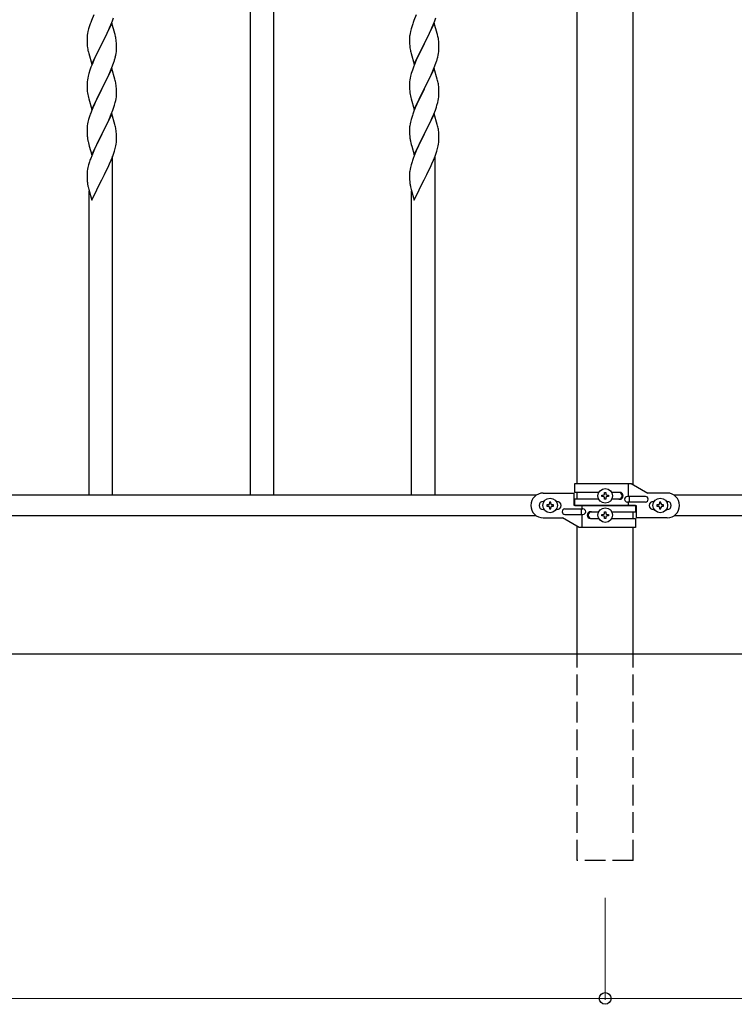
# Model space of a CAD drawing. Units: millimetres. Extents: x 250 to 8280, y 75 to 5795.
# Drawn here: x 3695 to 4214, y 1789 to 2503 of the extents above; entities that cross this region are included whole.
import ezdxf

# ---------------------------------------------------------------- set-up
doc = ezdxf.new("R2010")
doc.units = ezdxf.units.MM
doc.linetypes.add('YHIDDEN_1', pattern=[4, 3, -1])
doc.layers.add('YKK_A1', color=4, linetype='Continuous', lineweight=30)
doc.layers.add('YKK_D', color=6, linetype='Continuous', lineweight=13)

msp = doc.modelspace()

# ---------------------------------------------------------------- linework, layer by layer
at = {"layer": 'YKK_A1', "linetype": 'Continuous', "ltscale": 0.5}
for p, q in [((4100.02, 2166.43), (4100.02, 2977.43)), ((4140.52, 2165.63), (4140.52, 2977.43)), ((4098.27, 2166.43), (4139.15, 2166.43)), ((4098.27, 2159.93), (4098.27, 2166.43)), ((4137.24, 2156.93), (4137.24, 2166.43)), ((4139.15, 2166.43), (4151.27, 2159.43)), ((4070.29, 2157.93), (2970.24, 2157.93)), ((4075.27, 2159.43), (4097.77, 2159.43)), ((4097.77, 2150.43), (4097.77, 2159.43)), ((4115.6, 2159.93), (4098.27, 2159.93)), ((4100.02, 2154.93), (4100.02, 2159.93)), ((4117.87, 2156.95), (4117.87, 2157.91)), ((4117.87, 2157.91), (4118.83, 2157.91)), ((4118.83, 2156.95), (4117.87, 2156.95)), ((4119.79, 2158.87), (4119.79, 2159.83)), ((4119.79, 2159.83), (4120.75, 2159.83)), ((4120.75, 2159.83), (4120.75, 2158.87)), ((4121.71, 2157.91), (4122.67, 2157.91)), ((4122.67, 2156.95), (4121.71, 2156.95)), ((4122.67, 2157.91), (4122.67, 2156.95)), ((4130.86, 2159.93), (4124.94, 2159.93)), ((4149.47, 2156.93), (4136.39, 2156.93)), ((4137.8, 2152.93), (4137.8, 2156.93)), ((4165.27, 2159.43), (4151.27, 2159.43)), ((5270.29, 2157.93), (4170.24, 2157.93)), ((4075.9, 2153.43), (4075.27, 2153.43)), ((4077.87, 2150.91), (4077.87, 2149.95)), ((4078.83, 2150.91), (4077.87, 2150.91)), ((4077.87, 2149.95), (4078.83, 2149.95)), ((4080.75, 2152.83), (4079.79, 2152.83)), ((4079.79, 2152.83), (4079.79, 2151.87)), ((4080.75, 2151.87), (4080.75, 2152.83)), ((4082.67, 2150.91), (4081.71, 2150.91)), ((4081.71, 2149.95), (4082.67, 2149.95)), ((4082.67, 2149.95), (4082.67, 2150.91)), ((4085.27, 2153.43), (4084.64, 2153.43)), ((4142.27, 2150.43), (4097.77, 2150.43)), ((4098.27, 2150.43), (4098.27, 2154.93)), ((4115.59, 2154.93), (4098.27, 2154.93)), ((4098.27, 2150.43), (4142.77, 2150.43)), ((4103.3, 2150.43), (4103.3, 2147.93)), ((4119.79, 2155.03), (4119.79, 2155.99)), ((4120.75, 2155.03), (4119.79, 2155.03)), ((4120.75, 2155.99), (4120.75, 2155.03)), ((4130.86, 2154.93), (4124.94, 2154.93)), ((4149.47, 2152.93), (4136.39, 2152.93)), ((4137.24, 2150.43), (4137.24, 2152.93)), ((4142.27, 2150.43), (4142.27, 2145.93)), ((4142.77, 2150.43), (4142.77, 2141.43)), ((4155.27, 2153.43), (4155.9, 2153.43)), ((4157.87, 2150.91), (4157.87, 2149.95)), ((4158.83, 2150.91), (4157.87, 2150.91)), ((4157.87, 2149.95), (4158.83, 2149.95)), ((4160.75, 2152.83), (4159.79, 2152.83)), ((4159.79, 2152.83), (4159.79, 2151.87)), ((4160.75, 2151.87), (4160.75, 2152.83)), ((4162.67, 2150.91), (4161.71, 2150.91)), ((4161.71, 2149.95), (4162.67, 2149.95)), ((4162.67, 2149.95), (4162.67, 2150.91)), ((4164.64, 2153.43), (4165.27, 2153.43)), ((4070.29, 2142.93), (2970.24, 2142.93)), ((4075.9, 2147.43), (4075.27, 2147.43)), ((4079.79, 2148.99), (4079.79, 2148.03)), ((4079.79, 2148.03), (4080.75, 2148.03)), ((4080.75, 2148.03), (4080.75, 2148.99)), ((4085.27, 2147.43), (4084.64, 2147.43)), ((4091.07, 2147.93), (4104.15, 2147.93)), ((4091.07, 2143.93), (4104.15, 2143.93)), ((4102.74, 2147.93), (4102.74, 2143.93)), ((4103.3, 2143.93), (4103.3, 2134.43)), ((4109.68, 2145.93), (4115.59, 2145.93)), ((4117.87, 2142.94), (4117.87, 2143.9)), ((4117.87, 2143.9), (4118.83, 2143.9)), ((4118.83, 2142.94), (4117.87, 2142.94)), ((4119.79, 2144.86), (4119.79, 2145.82)), ((4119.79, 2145.82), (4120.75, 2145.82)), ((4120.75, 2145.82), (4120.75, 2144.86)), ((4121.71, 2143.9), (4122.67, 2143.9)), ((4122.67, 2142.94), (4121.71, 2142.94)), ((4122.67, 2143.9), (4122.67, 2142.94)), ((4124.94, 2145.93), (4142.27, 2145.93)), ((4140.52, 2140.93), (4140.52, 2145.93)), ((4155.27, 2147.43), (4155.9, 2147.43)), ((4159.79, 2148.99), (4159.79, 2148.03)), ((4159.79, 2148.03), (4160.75, 2148.03)), ((4160.75, 2148.03), (4160.75, 2148.99)), ((4164.64, 2147.43), (4165.27, 2147.43)), ((5270.29, 2142.93), (4170.24, 2142.93)), ((4075.27, 2141.43), (4089.27, 2141.43)), ((4101.39, 2134.43), (4089.27, 2141.43)), ((4109.68, 2140.93), (4115.6, 2140.93)), ((4119.79, 2141.02), (4119.79, 2141.98)), ((4120.75, 2141.02), (4119.79, 2141.02)), ((4120.75, 2141.98), (4120.75, 2141.02)), ((4124.94, 2140.93), (4142.27, 2140.93)), ((4142.27, 2140.93), (4142.27, 2134.43)), ((4165.27, 2141.43), (4142.77, 2141.43)), ((4100.02, 2042.93), (4100.02, 2135.22)), ((4142.27, 2134.43), (4101.39, 2134.43)), ((4140.52, 2042.93), (4140.52, 2134.43))]:
    msp.add_line(p, q, dxfattribs=at)
at = {"layer": 'YKK_A1'}
for p, q in [((3862.77, 2157.93), (3862.77, 2515.46)), ((3879.77, 2157.93), (3879.77, 2515.46)), ((3747.44, 2502.15), (3746.87, 2500.63)), ((3749.11, 2506.19), (3747.44, 2502.15)), ((3762.17, 2500.24), (3754.94, 2485.38)), ((3761.42, 2498.95), (3762.64, 2501.98)), ((3764.37, 2492.84), (3762.17, 2500.24)), ((3762.64, 2501.98), (3763.38, 2504)), ((3981.44, 2502.15), (3980.87, 2500.63)), ((3983.11, 2506.19), (3981.44, 2502.15)), ((3996.17, 2500.24), (3988.94, 2485.38)), ((3995.42, 2498.95), (3996.64, 2501.98)), ((3998.37, 2492.84), (3996.17, 2500.24)), ((3996.64, 2501.98), (3997.38, 2504)), ((3744.62, 2492.86), (3744.4, 2491.53)), ((3744.91, 2494.25), (3744.62, 2492.86)), ((3745.4, 2496.16), (3744.91, 2494.25)), ((3745.84, 2497.63), (3745.4, 2496.16)), ((3757.04, 2489.51), (3758.55, 2492.61)), ((3758.55, 2492.61), (3759.22, 2494.02)), ((3759.22, 2494.02), (3760.56, 2496.94)), ((3760.56, 2496.94), (3761.42, 2498.95)), ((3764.56, 2492.11), (3764.37, 2492.84)), ((3978.62, 2492.86), (3978.4, 2491.53)), ((3978.91, 2494.25), (3978.62, 2492.86)), ((3979.4, 2496.16), (3978.91, 2494.25)), ((3979.84, 2497.63), (3979.4, 2496.16)), ((3991.04, 2489.51), (3992.55, 2492.61)), ((3992.55, 2492.61), (3993.22, 2494.02)), ((3993.22, 2494.02), (3994.56, 2496.94)), ((3994.56, 2496.94), (3995.42, 2498.95)), ((3998.56, 2492.11), (3998.37, 2492.84)), ((3744.23, 2489.44), (3744.22, 2489.04)), ((3744.22, 2489.04), (3744.24, 2487.18)), ((3744.27, 2490.25), (3744.23, 2489.44)), ((3744.24, 2487.18), (3744.27, 2486.17)), ((3744.27, 2486.17), (3744.32, 2485.23)), ((3744.32, 2485.23), (3744.42, 2483.79)), ((3747.72, 2470.52), (3754.94, 2485.38)), ((3754.94, 2485.38), (3754.78, 2485.05)), ((3754.94, 2485.38), (3755.11, 2485.71)), ((3755.11, 2485.71), (3757.04, 2489.51)), ((3764.9, 2490.7), (3764.56, 2492.11)), ((3765.55, 2485.83), (3765.44, 2487.24)), ((3765.61, 2484.59), (3765.55, 2485.83)), ((3978.23, 2489.44), (3978.22, 2489.04)), ((3978.22, 2489.04), (3978.24, 2487.18)), ((3978.27, 2490.25), (3978.23, 2489.44)), ((3978.24, 2487.18), (3978.27, 2486.17)), ((3978.27, 2486.17), (3978.32, 2485.23)), ((3978.32, 2485.23), (3978.42, 2483.79)), ((3981.72, 2470.52), (3988.94, 2485.38)), ((3988.94, 2485.38), (3988.78, 2485.05)), ((3988.94, 2485.38), (3989.11, 2485.71)), ((3989.11, 2485.71), (3991.04, 2489.51)), ((3998.9, 2490.7), (3998.56, 2492.11)), ((3999.55, 2485.83), (3999.44, 2487.24)), ((3999.61, 2484.59), (3999.55, 2485.83)), ((3744.42, 2483.79), (3744.57, 2482.48)), ((3744.57, 2482.48), (3744.71, 2481.49)), ((3744.71, 2481.49), (3744.89, 2480.53)), ((3744.89, 2480.53), (3744.99, 2480.06)), ((3744.99, 2480.06), (3745.2, 2479.12)), ((3745.2, 2479.12), (3745.45, 2478.17)), ((3745.45, 2478.17), (3747.72, 2470.52)), ((3752.43, 2480.39), (3750.67, 2476.74)), ((3754.78, 2485.05), (3752.43, 2480.39)), ((3765.08, 2476.98), (3765.35, 2478.34)), ((3765.35, 2478.34), (3765.54, 2479.66)), ((3765.66, 2482.86), (3765.61, 2484.59)), ((3765.64, 2480.91), (3765.66, 2481.71)), ((3765.66, 2481.71), (3765.66, 2482.86)), ((3978.42, 2483.79), (3978.57, 2482.48)), ((3978.57, 2482.48), (3978.71, 2481.49)), ((3978.71, 2481.49), (3978.89, 2480.53)), ((3978.89, 2480.53), (3978.99, 2480.06)), ((3978.99, 2480.06), (3979.2, 2479.12)), ((3979.2, 2479.12), (3979.45, 2478.17)), ((3979.45, 2478.17), (3981.72, 2470.52)), ((3986.43, 2480.39), (3984.67, 2476.74)), ((3988.78, 2485.05), (3986.43, 2480.39)), ((3999.08, 2476.98), (3999.35, 2478.34)), ((3999.35, 2478.34), (3999.54, 2479.66)), ((3999.66, 2482.86), (3999.61, 2484.59)), ((3999.64, 2480.91), (3999.66, 2481.71)), ((3999.66, 2481.71), (3999.66, 2482.86)), ((3749.11, 2473.32), (3747.84, 2470.3)), ((3750.22, 2475.78), (3749.11, 2473.32)), ((3750.67, 2476.74), (3750.22, 2475.78)), ((3762.25, 2468.1), (3763.38, 2471.13)), ((3763.38, 2471.13), (3764.05, 2473.13)), ((3764.75, 2475.56), (3765.08, 2476.98)), ((3983.11, 2473.32), (3981.84, 2470.3)), ((3984.22, 2475.78), (3983.11, 2473.32)), ((3984.67, 2476.74), (3984.22, 2475.78)), ((3996.25, 2468.1), (3997.38, 2471.13)), ((3997.38, 2471.13), (3998.05, 2473.13)), ((3998.75, 2475.56), (3999.08, 2476.98)), ((3745.54, 2463.77), (3745.02, 2461.85)), ((3746.33, 2466.25), (3745.54, 2463.77)), ((3747.05, 2468.27), (3746.33, 2466.25)), ((3747.84, 2470.3), (3747.05, 2468.27)), ((3762.17, 2467.37), (3754.94, 2452.51)), ((3759.22, 2461.15), (3760.77, 2464.57)), ((3760.77, 2464.57), (3761.21, 2465.57)), ((3761.21, 2465.57), (3762.25, 2468.1)), ((3764.43, 2459.72), (3762.17, 2467.37)), ((3979.54, 2463.77), (3979.02, 2461.85)), ((3980.33, 2466.25), (3979.54, 2463.77)), ((3981.05, 2468.27), (3980.33, 2466.25)), ((3981.84, 2470.3), (3981.05, 2468.27)), ((3996.17, 2467.37), (3988.94, 2452.51)), ((3993.22, 2461.15), (3994.77, 2464.57)), ((3994.77, 2464.57), (3995.21, 2465.57)), ((3995.21, 2465.57), (3996.25, 2468.1)), ((3998.43, 2459.72), (3996.17, 2467.37)), ((3744.25, 2456.97), (3744.22, 2456.17)), ((3744.31, 2457.8), (3744.25, 2456.97)), ((3744.47, 2459.1), (3744.31, 2457.8)), ((3744.71, 2460.45), (3744.47, 2459.1)), ((3745.02, 2461.85), (3744.71, 2460.45)), ((3756.83, 2456.23), (3758.33, 2459.28)), ((3758.33, 2459.28), (3759.22, 2461.15)), ((3764.68, 2458.77), (3764.43, 2459.72)), ((3764.9, 2457.83), (3764.68, 2458.77)), ((3978.25, 2456.97), (3978.22, 2456.17)), ((3978.31, 2457.8), (3978.25, 2456.97)), ((3978.47, 2459.1), (3978.31, 2457.8)), ((3978.71, 2460.45), (3978.47, 2459.1)), ((3979.02, 2461.85), (3978.71, 2460.45)), ((3990.83, 2456.23), (3992.33, 2459.28)), ((3992.33, 2459.28), (3993.22, 2461.15)), ((3998.68, 2458.77), (3998.43, 2459.72)), ((3998.9, 2457.83), (3998.68, 2458.77)), ((3744.22, 2456.17), (3744.24, 2454.31)), ((3744.24, 2454.31), (3744.27, 2453.3)), ((3744.27, 2453.3), (3744.32, 2452.36)), ((3744.32, 2452.36), (3744.42, 2450.92)), ((3744.42, 2450.92), (3744.57, 2449.6)), ((3747.72, 2437.65), (3754.94, 2452.51)), ((3754.78, 2452.18), (3751.78, 2446.2)), ((3754.94, 2452.51), (3754.78, 2452.18)), ((3754.94, 2452.51), (3755.11, 2452.84)), ((3755.11, 2452.84), (3756.83, 2456.23)), ((3765.55, 2452.96), (3765.44, 2454.37)), ((3765.61, 2451.72), (3765.55, 2452.96)), ((3765.66, 2449.99), (3765.61, 2451.72)), ((3765.66, 2448.85), (3765.66, 2449.99)), ((3978.22, 2456.17), (3978.24, 2454.31)), ((3978.24, 2454.31), (3978.27, 2453.3)), ((3978.27, 2453.3), (3978.32, 2452.36)), ((3978.32, 2452.36), (3978.42, 2450.92)), ((3978.42, 2450.92), (3978.57, 2449.6)), ((3981.72, 2437.65), (3988.94, 2452.51)), ((3988.78, 2452.18), (3985.78, 2446.2)), ((3988.94, 2452.51), (3988.78, 2452.18)), ((3988.94, 2452.51), (3989.11, 2452.84)), ((3989.11, 2452.84), (3990.83, 2456.23)), ((3999.55, 2452.96), (3999.44, 2454.37)), ((3999.61, 2451.72), (3999.55, 2452.96)), ((3999.66, 2449.99), (3999.61, 2451.72)), ((3999.66, 2448.85), (3999.66, 2449.99)), ((3744.94, 2447.43), (3745.2, 2446.25)), ((3745.2, 2446.25), (3745.45, 2445.3)), ((3745.45, 2445.3), (3747.72, 2437.65)), ((3750.67, 2443.87), (3749.55, 2441.44)), ((3751.78, 2446.2), (3750.67, 2443.87)), ((3764.2, 2440.75), (3764.75, 2442.69)), ((3764.75, 2442.69), (3765.08, 2444.11)), ((3765.08, 2444.11), (3765.35, 2445.48)), ((3765.35, 2445.48), (3765.54, 2446.79)), ((3765.64, 2448.05), (3765.66, 2448.85)), ((3978.94, 2447.43), (3979.2, 2446.25)), ((3979.2, 2446.25), (3979.45, 2445.3)), ((3979.45, 2445.3), (3981.72, 2437.65)), ((3984.67, 2443.87), (3983.55, 2441.44)), ((3985.78, 2446.2), (3984.67, 2443.87)), ((3998.2, 2440.75), (3998.75, 2442.69)), ((3998.75, 2442.69), (3999.08, 2444.11)), ((3999.08, 2444.11), (3999.35, 2445.48)), ((3999.35, 2445.48), (3999.54, 2446.79)), ((3999.64, 2448.05), (3999.66, 2448.85)), ((3747.44, 2436.41), (3746.87, 2434.89)), ((3748.47, 2438.95), (3747.44, 2436.41)), ((3749.55, 2441.44), (3748.47, 2438.95)), ((3761.84, 2434.22), (3763.02, 2437.26)), ((3763.02, 2437.26), (3763.73, 2439.27)), ((3763.73, 2439.27), (3764.2, 2440.75)), ((3981.44, 2436.41), (3980.87, 2434.89)), ((3982.47, 2438.95), (3981.44, 2436.41)), ((3983.55, 2441.44), (3982.47, 2438.95)), ((3995.84, 2434.22), (3997.02, 2437.26)), ((3997.02, 2437.26), (3997.73, 2439.27)), ((3997.73, 2439.27), (3998.2, 2440.75)), ((3744.91, 2428.51), (3744.62, 2427.12)), ((3745.4, 2430.42), (3744.91, 2428.51)), ((3745.84, 2431.89), (3745.4, 2430.42)), ((3762.17, 2434.5), (3754.94, 2419.64)), ((3758.78, 2427.34), (3759.45, 2428.76)), ((3759.45, 2428.76), (3760.56, 2431.2)), ((3760.56, 2431.2), (3761.84, 2434.22)), ((3764.43, 2426.85), (3762.17, 2434.5)), ((3978.91, 2428.51), (3978.62, 2427.12)), ((3979.4, 2430.42), (3978.91, 2428.51)), ((3979.84, 2431.89), (3979.4, 2430.42)), ((3996.17, 2434.5), (3988.94, 2419.64)), ((3992.78, 2427.34), (3993.45, 2428.76)), ((3993.45, 2428.76), (3994.56, 2431.2)), ((3994.56, 2431.2), (3995.84, 2434.22)), ((3998.43, 2426.85), (3996.17, 2434.5)), ((3744.23, 2423.7), (3744.22, 2423.3)), ((3744.22, 2423.3), (3744.24, 2421.44)), ((3744.27, 2424.51), (3744.23, 2423.7)), ((3744.24, 2421.44), (3744.27, 2420.43)), ((3744.62, 2427.12), (3744.4, 2425.79)), ((3755.11, 2419.97), (3756.83, 2423.36)), ((3756.83, 2423.36), (3758.78, 2427.34)), ((3764.68, 2425.9), (3764.43, 2426.85)), ((3764.9, 2424.96), (3764.68, 2425.9)), ((3765.55, 2420.09), (3765.44, 2421.5)), ((3978.23, 2423.7), (3978.22, 2423.3)), ((3978.22, 2423.3), (3978.24, 2421.44)), ((3978.27, 2424.51), (3978.23, 2423.7)), ((3978.24, 2421.44), (3978.27, 2420.43)), ((3978.62, 2427.12), (3978.4, 2425.79)), ((3989.11, 2419.97), (3990.83, 2423.36)), ((3990.83, 2423.36), (3992.78, 2427.34)), ((3998.68, 2425.9), (3998.43, 2426.85)), ((3998.9, 2424.96), (3998.68, 2425.9)), ((3999.55, 2420.09), (3999.44, 2421.5)), ((3744.27, 2420.43), (3744.32, 2419.49)), ((3744.32, 2419.49), (3744.4, 2418.33)), ((3744.99, 2414.33), (3745.2, 2413.39)), ((3747.72, 2404.78), (3754.94, 2419.64)), ((3754.6, 2418.97), (3751.33, 2412.41)), ((3754.94, 2419.64), (3754.6, 2418.97)), ((3754.94, 2419.64), (3755.11, 2419.97)), ((3765.35, 2412.61), (3765.54, 2413.92)), ((3765.61, 2418.85), (3765.55, 2420.09)), ((3765.66, 2417.12), (3765.61, 2418.85)), ((3765.64, 2415.18), (3765.66, 2415.98)), ((3765.66, 2415.98), (3765.66, 2417.12)), ((3978.27, 2420.43), (3978.32, 2419.49)), ((3978.32, 2419.49), (3978.4, 2418.33)), ((3978.99, 2414.33), (3979.2, 2413.39)), ((3981.72, 2404.78), (3988.94, 2419.64)), ((3988.6, 2418.97), (3985.33, 2412.41)), ((3988.94, 2419.64), (3988.6, 2418.97)), ((3988.94, 2419.64), (3989.11, 2419.97)), ((3999.35, 2412.61), (3999.54, 2413.92)), ((3999.61, 2418.85), (3999.55, 2420.09)), ((3999.66, 2417.12), (3999.61, 2418.85)), ((3999.64, 2415.18), (3999.66, 2415.98)), ((3999.66, 2415.98), (3999.66, 2417.12)), ((3745.2, 2413.39), (3745.52, 2412.19)), ((3745.52, 2412.19), (3745.88, 2410.92)), ((3745.88, 2410.92), (3747.72, 2404.78)), ((3749.11, 2407.58), (3747.64, 2404.05)), ((3750.22, 2410.04), (3749.11, 2407.58)), ((3751.33, 2412.41), (3750.22, 2410.04)), ((3763.56, 2405.9), (3764.05, 2407.39)), ((3764.05, 2407.39), (3764.62, 2409.35)), ((3764.62, 2409.35), (3765.08, 2411.24)), ((3765.08, 2411.24), (3765.35, 2412.61)), ((3979.2, 2413.39), (3979.52, 2412.19)), ((3979.52, 2412.19), (3979.88, 2410.92)), ((3979.88, 2410.92), (3981.72, 2404.78)), ((3983.11, 2407.58), (3981.64, 2404.05)), ((3984.22, 2410.04), (3983.11, 2407.58)), ((3985.33, 2412.41), (3984.22, 2410.04)), ((3997.56, 2405.9), (3998.05, 2407.39)), ((3998.05, 2407.39), (3998.62, 2409.35)), ((3998.62, 2409.35), (3999.08, 2411.24)), ((3999.08, 2411.24), (3999.35, 2412.61)), ((3747.64, 2404.05), (3746.87, 2402.02)), ((3760.56, 2398.34), (3761.63, 2400.84)), ((3761.63, 2400.84), (3762.83, 2403.88)), ((3762.77, 2157.93), (3762.77, 2403.7)), ((3762.83, 2403.88), (3763.56, 2405.9)), ((3981.64, 2404.05), (3980.87, 2402.02)), ((3994.56, 2398.34), (3995.63, 2400.84)), ((3995.63, 2400.84), (3996.83, 2403.88)), ((3996.77, 2157.93), (3996.77, 2403.7)), ((3996.83, 2403.88), (3997.56, 2405.9)), ((3744.62, 2394.26), (3744.4, 2392.92)), ((3744.91, 2395.64), (3744.62, 2394.26)), ((3745.4, 2397.55), (3744.91, 2395.64)), ((3745.84, 2399.02), (3745.4, 2397.55)), ((3756.83, 2390.49), (3758.55, 2394)), ((3758.55, 2394), (3759.45, 2395.89)), ((3759.45, 2395.89), (3760.56, 2398.34)), ((3978.62, 2394.26), (3978.4, 2392.92)), ((3978.91, 2395.64), (3978.62, 2394.26)), ((3979.4, 2397.55), (3978.91, 2395.64)), ((3979.84, 2399.02), (3979.4, 2397.55)), ((3990.83, 2390.49), (3992.55, 2394)), ((3992.55, 2394), (3993.45, 2395.89)), ((3993.45, 2395.89), (3994.56, 2398.34)), ((3744.23, 2390.83), (3744.22, 2390.44)), ((3744.22, 2390.44), (3744.24, 2388.58)), ((3744.27, 2391.65), (3744.23, 2390.83)), ((3744.24, 2388.58), (3744.27, 2387.57)), ((3744.27, 2387.57), (3744.32, 2386.62)), ((3744.32, 2386.62), (3744.4, 2385.46)), ((3747.72, 2371.91), (3754.94, 2386.77)), ((3754.94, 2386.77), (3755.11, 2387.1)), ((3755.11, 2387.1), (3756.83, 2390.49)), ((3978.23, 2390.83), (3978.22, 2390.44)), ((3978.22, 2390.44), (3978.24, 2388.58)), ((3978.27, 2391.65), (3978.23, 2390.83)), ((3978.24, 2388.58), (3978.27, 2387.57)), ((3978.27, 2387.57), (3978.32, 2386.62)), ((3978.32, 2386.62), (3978.4, 2385.46)), ((3981.72, 2371.91), (3988.94, 2386.77)), ((3988.94, 2386.77), (3989.11, 2387.1)), ((3989.11, 2387.1), (3990.83, 2390.49)), ((3744.99, 2381.46), (3745.2, 2380.52)), ((3745.2, 2380.52), (3745.45, 2379.56)), ((3745.45, 2379.56), (3747.72, 2371.91)), ((3745.77, 2157.93), (3745.77, 2378.5)), ((3978.99, 2381.46), (3979.2, 2380.52)), ((3979.2, 2380.52), (3979.45, 2379.56)), ((3979.45, 2379.56), (3981.72, 2371.91)), ((3979.77, 2157.93), (3979.77, 2378.5))]:
    msp.add_line(p, q, dxfattribs=at)
at = {"layer": 'YKK_A1', "linetype": 'Continuous'}
msp.add_line((2750.02, 2042.89), (6598, 2042.89), dxfattribs=at)
at = {"layer": 'YKK_A1', "linetype": 'YHIDDEN_1', "ltscale": 5}
for p, q in [((4100.02, 1892.93), (4100.02, 2042.93)), ((4140.52, 1892.93), (4140.52, 2042.93)), ((4140.52, 1892.93), (4100.02, 1892.93))]:
    msp.add_line(p, q, dxfattribs=at)
at = {"layer": 'YKK_A1', "linetype": 'Continuous', "ltscale": 0.5}
for centre in [(4120.27, 2157.43), (4080.27, 2150.43), (4160.27, 2150.43), (4120.27, 2143.42)]:
    msp.add_circle(centre, 5.3, dxfattribs=at)
at = {"layer": 'YKK_A1'}
for centre, radius, start, end in [((3821.47, 2473.38), 79.42, 159.93435, 162.22611), ((4055.47, 2473.38), 79.42, 159.93435, 162.22611), ((3776.21, 2487.64), 32.04, 173.03232, 175.32407), ((3723.44, 2481.99), 42.37, 9.56725, 11.859), ((3720.58, 2482.39), 45.12, 6.17603, 8.46779), ((4010.21, 2487.64), 32.04, 173.03232, 175.32407), ((3957.44, 2481.99), 42.37, 9.56725, 11.859), ((3954.58, 2482.39), 45.12, 6.17603, 8.46779), ((3734.22, 2482.91), 31.49, 354.07159, 356.36334), ((3968.22, 2482.91), 31.49, 354.07159, 356.36334), ((3703.66, 2491.85), 63.23, 342.78424, 345.07599), ((3937.66, 2491.85), 63.23, 342.78424, 345.07599), ((3723.42, 2449.12), 42.38, 9.5641, 11.85586), ((3957.42, 2449.12), 42.38, 9.5641, 11.85586), ((3799.17, 2457.77), 55.21, 188.49987, 190.79162), ((3720.63, 2449.52), 45.07, 6.18413, 8.47589), ((4033.17, 2457.77), 55.21, 188.49987, 190.79162), ((3954.63, 2449.52), 45.07, 6.18413, 8.47589), ((3734.21, 2450.04), 31.5, 354.07349, 356.36524), ((3968.21, 2450.04), 31.5, 354.07349, 356.36524), ((3821.51, 2407.64), 79.46, 159.94312, 162.23488), ((4055.51, 2407.64), 79.46, 159.94312, 162.23488), ((3776.26, 2421.9), 32.09, 173.04137, 175.33313), ((3723.41, 2416.25), 42.39, 9.56096, 11.85272), ((3720.65, 2416.65), 45.06, 6.18616, 8.47791), ((4010.26, 2421.9), 32.09, 173.04137, 175.33313), ((3957.41, 2416.25), 42.39, 9.56096, 11.85272), ((3954.65, 2416.65), 45.06, 6.18616, 8.47791), ((3784.24, 2421.78), 39.99, 184.955, 187.24675), ((3805.04, 2426.03), 61.18, 188.73798, 191.02974), ((3734.23, 2417.17), 31.48, 354.06969, 356.36145), ((4018.24, 2421.78), 39.99, 184.955, 187.24675), ((4039.04, 2426.03), 61.18, 188.73798, 191.02974), ((3968.23, 2417.17), 31.48, 354.06969, 356.36145), ((3821.48, 2374.77), 79.44, 159.93728, 162.22903), ((4055.48, 2374.77), 79.44, 159.93728, 162.22903), ((3776.22, 2389.04), 32.06, 173.03459, 175.32634), ((4010.22, 2389.04), 32.06, 173.03459, 175.32634), ((3784.28, 2388.91), 40.03, 184.94929, 187.24105), ((4018.28, 2388.91), 40.03, 184.94929, 187.24105), ((3805.06, 2393.16), 61.2, 188.73397, 191.02572), ((4039.06, 2393.16), 61.2, 188.73397, 191.02572)]:
    msp.add_arc(centre, radius, start, end, dxfattribs=at)
at = {"layer": 'YKK_A1', "linetype": 'Continuous', "ltscale": 0.5}
for centre, radius, start, end in [((4075.27, 2150.43), 9, 90, 270), ((4118.83, 2158.87), 0.96, 270, 0), ((4118.83, 2155.99), 0.96, 0, 90), ((4121.71, 2158.87), 0.96, 180, 270), ((4121.71, 2155.99), 0.96, 90, 180), ((4130.11, 2157.43), 2.5, 270, 90), ((4130.86, 2157.43), 2.5, 270, 90), ((4136.39, 2154.93), 2, 90, 270), ((4149.47, 2154.93), 2, 270, 90), ((4165.27, 2150.43), 9, 270, 90), ((4075.27, 2150.43), 3, 90, 270), ((4078.83, 2151.87), 0.96, 270, 0), ((4078.83, 2148.99), 0.96, 0, 90), ((4081.71, 2151.87), 0.96, 180, 270), ((4081.71, 2148.99), 0.96, 90, 180), ((4085.27, 2150.43), 3, 270, 90), ((4155.27, 2150.43), 3, 90, 270), ((4158.83, 2151.87), 0.96, 270, 0), ((4158.83, 2148.99), 0.96, 0, 90), ((4161.71, 2151.87), 0.96, 180, 270), ((4161.71, 2148.99), 0.96, 90, 180), ((4165.27, 2150.43), 3, 270, 90), ((4091.07, 2145.93), 2, 90, 270), ((4104.15, 2145.93), 2, 270, 90), ((4109.68, 2143.43), 2.5, 90, 270), ((4110.43, 2143.43), 2.5, 90, 270), ((4118.83, 2144.86), 0.96, 270, 0), ((4118.83, 2141.98), 0.96, 0, 90), ((4121.71, 2144.86), 0.96, 180, 270), ((4121.71, 2141.98), 0.96, 90, 180)]:
    msp.add_arc(centre, radius, start, end, dxfattribs=at)
at = {"layer": 'YKK_D'}
for p, q in [((4120.27, 1865.93), (4120.27, 1791.89)), ((4120.27, 1864.93), (4120.27, 1791.89)), ((2920.27, 1792.89), (4120.27, 1792.89)), ((4120.27, 1792.89), (5320.27, 1792.89))]:
    msp.add_line(p, q, dxfattribs=at)
at = {"layer": 'YKK_D', "linetype": 'ByBlock', "lineweight": -2}
msp.add_circle((4120.27, 1792.89), 4.25, dxfattribs=at)
msp.add_circle((4120.27, 1792.89), 4.25, dxfattribs=at)

doc.saveas('drawing.dxf')
